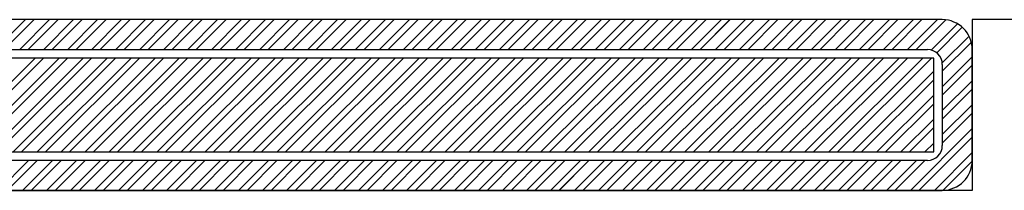
# Paper-space layout 'Feuille 1' of a CAD drawing. Extents: x 130 to 333, y 14 to 307.
# Drawn here: x 288 to 294, y 255 to 256 of the extents above; entities that cross this region are included whole.
import ezdxf

# ---------------------------------------------------------------- set-up
doc = ezdxf.new("R2010")
doc.units = 0
doc.linetypes.add('SLD-CONTINUE', pattern=[0])
doc.layers.get('0').update_dxf_attribs({"linetype": 'CONTINUOUS'})

# ---------------------------------------------------------------- blocks, each defined once
blk = doc.blocks.new('SW_HATCH_0')
at = {"color": 0, "linetype": 'SLD-CONTINUE'}
for p, q in [((-14.0228, -0.75), (-14.1978, -0.925)), ((-13.9732, -0.75), (-14.1482, -0.925)), ((-13.8825, -0.75), (-14.0575, -0.925)), ((-13.8329, -0.75), (-14.0079, -0.925)), ((-13.7422, -0.75), (-13.9172, -0.925)), ((-13.6926, -0.75), (-13.8676, -0.925)), ((-13.6019, -0.75), (-13.7769, -0.925)), ((-13.5523, -0.75), (-13.7273, -0.925)), ((-13.4616, -0.75), (-13.6366, -0.925)), ((-13.412, -0.75), (-13.587, -0.925)), ((-13.3212, -0.75), (-13.4962, -0.925)), ((-13.2716, -0.75), (-13.4466, -0.925)), ((-13.1809, -0.75), (-13.3559, -0.925)), ((-13.1313, -0.75), (-13.3063, -0.925)), ((-13.0406, -0.75), (-13.2156, -0.925)), ((-12.991, -0.75), (-13.166, -0.925)), ((-12.9003, -0.75), (-13.0753, -0.925)), ((-12.8507, -0.75), (-13.0257, -0.925)), ((-12.76, -0.75), (-12.935, -0.925)), ((-12.7104, -0.75), (-12.8854, -0.925)), ((-12.6197, -0.75), (-12.7947, -0.925)), ((-12.5701, -0.75), (-12.7451, -0.925)), ((-12.4793, -0.75), (-12.6543, -0.925)), ((-12.4297, -0.75), (-12.6047, -0.925)), ((-12.339, -0.75), (-12.514, -0.925)), ((-12.2894, -0.75), (-12.4644, -0.925)), ((-12.1987, -0.75), (-12.3737, -0.925)), ((-12.1491, -0.75), (-12.3241, -0.925)), ((-12.0584, -0.75), (-12.2334, -0.925)), ((-12.0088, -0.75), (-12.1838, -0.925)), ((-11.9181, -0.75), (-12.0931, -0.925)), ((-11.8685, -0.75), (-12.0435, -0.925)), ((-11.7778, -0.75), (-11.9528, -0.925)), ((-11.7282, -0.75), (-11.9032, -0.925)), ((-11.6374, -0.75), (-11.8124, -0.925)), ((-11.5878, -0.75), (-11.7628, -0.925)), ((-11.4971, -0.75), (-11.6721, -0.925)), ((-11.4475, -0.75), (-11.6225, -0.925)), ((-11.3568, -0.75), (-11.5318, -0.925)), ((-11.3072, -0.75), (-11.4822, -0.925)), ((-11.2165, -0.75), (-11.3915, -0.925)), ((-11.1669, -0.75), (-11.3419, -0.925)), ((-11.0762, -0.75), (-11.2512, -0.925)), ((-11.0266, -0.75), (-11.2016, -0.925)), ((-10.9359, -0.75), (-11.1109, -0.925)), ((-10.8863, -0.75), (-11.0613, -0.925)), ((-10.7956, -0.75), (-10.9706, -0.925)), ((-10.7459, -0.75), (-10.9209, -0.925)), ((-10.6552, -0.75), (-10.8302, -0.925)), ((-10.6056, -0.75), (-10.7806, -0.925)), ((-10.5149, -0.75), (-10.6899, -0.925)), ((-10.4653, -0.75), (-10.6403, -0.925)), ((-10.3746, -0.75), (-10.5496, -0.925)), ((-10.325, -0.75), (-10.5, -0.925)), ((-10.2343, -0.75), (-10.4093, -0.925)), ((-10.1847, -0.75), (-10.3597, -0.925)), ((-10.094, -0.75), (-10.269, -0.925)), ((-10.0444, -0.75), (-10.2194, -0.925)), ((-9.9537, -0.75), (-10.1287, -0.925)), ((-9.904, -0.75), (-10.079, -0.925)), ((-9.8133, -0.75), (-9.9883, -0.925)), ((-9.7637, -0.75), (-9.9387, -0.925)), ((-9.673, -0.75), (-9.848, -0.925)), ((-9.6234, -0.75), (-9.7984, -0.925)), ((-9.5327, -0.75), (-9.7077, -0.925)), ((-9.4831, -0.75), (-9.6581, -0.925)), ((-9.3924, -0.75), (-9.5674, -0.925)), ((-9.3428, -0.75), (-9.5178, -0.925)), ((-9.2521, -0.75), (-9.4271, -0.925)), ((-9.2025, -0.75), (-9.3775, -0.925)), ((-9.1118, -0.75), (-9.2868, -0.925)), ((-9.0621, -0.75), (-9.2371, -0.925)), ((-8.9714, -0.75), (-9.1464, -0.925)), ((-8.9218, -0.75), (-9.0968, -0.925)), ((-8.8311, -0.75), (-9.0061, -0.925)), ((-8.7815, -0.75), (-8.9565, -0.925)), ((-8.6908, -0.75), (-8.8658, -0.925)), ((-8.6424, -0.7512), (-8.8162, -0.925)), ((-8.5743, -0.7738), (-8.7282, -0.9278)), ((-8.5456, -0.7948), (-8.6952, -0.9443)), ((-8.5063, -0.8461), (-8.663, -1.0029)), ((-8.4928, -0.8823), (-8.6625, -1.0519)), ((-13.9672, -0.975), (-14.5172, -1.525)), ((-13.9176, -0.975), (-14.4676, -1.525)), ((-13.8269, -0.975), (-14.3769, -1.525)), ((-13.7773, -0.975), (-14.3273, -1.525)), ((-13.6866, -0.975), (-14.2366, -1.525)), ((-13.637, -0.975), (-14.187, -1.525)), ((-13.5462, -0.975), (-14.0962, -1.525)), ((-13.4966, -0.975), (-14.0466, -1.525)), ((-13.4059, -0.975), (-13.9559, -1.525)), ((-13.3563, -0.975), (-13.9063, -1.525)), ((-13.2656, -0.975), (-13.8156, -1.525)), ((-13.216, -0.975), (-13.766, -1.525)), ((-13.1253, -0.975), (-13.6753, -1.525)), ((-13.0757, -0.975), (-13.6257, -1.525)), ((-12.985, -0.975), (-13.535, -1.525)), ((-12.9354, -0.975), (-13.4854, -1.525)), ((-12.8447, -0.975), (-13.3947, -1.525)), ((-12.7951, -0.975), (-13.3451, -1.525)), ((-12.7043, -0.975), (-13.2543, -1.525)), ((-12.6547, -0.975), (-13.2047, -1.525)), ((-12.564, -0.975), (-13.114, -1.525)), ((-12.5144, -0.975), (-13.0644, -1.525)), ((-12.4237, -0.975), (-12.9737, -1.525)), ((-12.3741, -0.975), (-12.9241, -1.525)), ((-12.2834, -0.975), (-12.8334, -1.525)), ((-12.2338, -0.975), (-12.7838, -1.525)), ((-12.1431, -0.975), (-12.6931, -1.525)), ((-12.0935, -0.975), (-12.6435, -1.525)), ((-12.0028, -0.975), (-12.5528, -1.525)), ((-11.9532, -0.975), (-12.5032, -1.525)), ((-11.8624, -0.975), (-12.4124, -1.525)), ((-11.8128, -0.975), (-12.3628, -1.525)), ((-11.7221, -0.975), (-12.2721, -1.525)), ((-11.6725, -0.975), (-12.2225, -1.525)), ((-11.5818, -0.975), (-12.1318, -1.525)), ((-11.5322, -0.975), (-12.0822, -1.525)), ((-11.4415, -0.975), (-11.9915, -1.525)), ((-11.3919, -0.975), (-11.9419, -1.525)), ((-11.3012, -0.975), (-11.8512, -1.525)), ((-11.2516, -0.975), (-11.8016, -1.525)), ((-11.1609, -0.975), (-11.7109, -1.525)), ((-11.1113, -0.975), (-11.6613, -1.525)), ((-11.0206, -0.975), (-11.5706, -1.525)), ((-10.9709, -0.975), (-11.5209, -1.525)), ((-10.8802, -0.975), (-11.4302, -1.525)), ((-10.8306, -0.975), (-11.3806, -1.525)), ((-10.7399, -0.975), (-11.2899, -1.525)), ((-10.6903, -0.975), (-11.2403, -1.525)), ((-10.5996, -0.975), (-11.1496, -1.525)), ((-10.55, -0.975), (-11.1, -1.525)), ((-10.4593, -0.975), (-11.0093, -1.525)), ((-10.4097, -0.975), (-10.9597, -1.525)), ((-10.319, -0.975), (-10.869, -1.525)), ((-10.2694, -0.975), (-10.8194, -1.525)), ((-10.1787, -0.975), (-10.7287, -1.525)), ((-10.129, -0.975), (-10.679, -1.525)), ((-10.0383, -0.975), (-10.5883, -1.525)), ((-9.9887, -0.975), (-10.5387, -1.525)), ((-9.898, -0.975), (-10.448, -1.525)), ((-9.8484, -0.975), (-10.3984, -1.525)), ((-9.7577, -0.975), (-10.3077, -1.525)), ((-9.7081, -0.975), (-10.2581, -1.525)), ((-9.6174, -0.975), (-10.1674, -1.525)), ((-9.5678, -0.975), (-10.1178, -1.525)), ((-9.4771, -0.975), (-10.0271, -1.525)), ((-9.4275, -0.975), (-9.9775, -1.525)), ((-9.3368, -0.975), (-9.8868, -1.525)), ((-9.2871, -0.975), (-9.8371, -1.525)), ((-9.1964, -0.975), (-9.7464, -1.525)), ((-9.1468, -0.975), (-9.6968, -1.525)), ((-9.0561, -0.975), (-9.6061, -1.525)), ((-9.0065, -0.975), (-9.5565, -1.525)), ((-8.9158, -0.975), (-9.4658, -1.525)), ((-8.8662, -0.975), (-9.4162, -1.525)), ((-8.7755, -0.975), (-9.3255, -1.525)), ((-8.7259, -0.975), (-9.2759, -1.525)), ((-8.4875, -0.9677), (-8.6625, -1.1427)), ((-8.4875, -1.0173), (-8.6625, -1.1923)), ((-8.7125, -1.0523), (-9.1852, -1.525)), ((-8.7125, -1.1019), (-9.1356, -1.525)), ((-8.4875, -1.108), (-8.6625, -1.283)), ((-8.7125, -1.1927), (-9.0449, -1.525)), ((-8.4875, -1.1576), (-8.6625, -1.3326)), ((-8.7125, -1.2423), (-8.9952, -1.525)), ((-8.4875, -1.2483), (-8.6625, -1.4233)), ((-8.4875, -1.2979), (-8.6625, -1.4729)), ((-8.7125, -1.333), (-8.9045, -1.525)), ((-8.7125, -1.3826), (-8.8549, -1.525)), ((-8.4875, -1.3886), (-8.8489, -1.75)), ((-8.4875, -1.4382), (-8.7993, -1.75)), ((-8.7125, -1.4733), (-8.7642, -1.525)), ((-8.7125, -1.5229), (-8.7146, -1.525)), ((-8.4875, -1.5289), (-8.7086, -1.75)), ((-14.0059, -1.575), (-14.1809, -1.75)), ((-13.9563, -1.575), (-14.1313, -1.75)), ((-13.8656, -1.575), (-14.0406, -1.75)), ((-13.816, -1.575), (-13.991, -1.75)), ((-13.7253, -1.575), (-13.9003, -1.75)), ((-13.6757, -1.575), (-13.8507, -1.75)), ((-13.585, -1.575), (-13.76, -1.75)), ((-13.5354, -1.575), (-13.7104, -1.75)), ((-13.4447, -1.575), (-13.6197, -1.75)), ((-13.3951, -1.575), (-13.5701, -1.75)), ((-13.3043, -1.575), (-13.4793, -1.75)), ((-13.2547, -1.575), (-13.4297, -1.75)), ((-13.164, -1.575), (-13.339, -1.75)), ((-13.1144, -1.575), (-13.2894, -1.75)), ((-13.0237, -1.575), (-13.1987, -1.75)), ((-12.9741, -1.575), (-13.1491, -1.75)), ((-12.8834, -1.575), (-13.0584, -1.75)), ((-12.8338, -1.575), (-13.0088, -1.75)), ((-12.7431, -1.575), (-12.9181, -1.75)), ((-12.6935, -1.575), (-12.8685, -1.75)), ((-12.6028, -1.575), (-12.7778, -1.75)), ((-12.5532, -1.575), (-12.7282, -1.75)), ((-12.4624, -1.575), (-12.6374, -1.75)), ((-12.4128, -1.575), (-12.5878, -1.75)), ((-12.3221, -1.575), (-12.4971, -1.75)), ((-12.2725, -1.575), (-12.4475, -1.75)), ((-12.1818, -1.575), (-12.3568, -1.75)), ((-12.1322, -1.575), (-12.3072, -1.75)), ((-12.0415, -1.575), (-12.2165, -1.75)), ((-11.9919, -1.575), (-12.1669, -1.75)), ((-11.9012, -1.575), (-12.0762, -1.75)), ((-11.8516, -1.575), (-12.0266, -1.75)), ((-11.7609, -1.575), (-11.9359, -1.75)), ((-11.7113, -1.575), (-11.8863, -1.75)), ((-11.6206, -1.575), (-11.7956, -1.75)), ((-11.5709, -1.575), (-11.7459, -1.75)), ((-11.4802, -1.575), (-11.6552, -1.75)), ((-11.4306, -1.575), (-11.6056, -1.75)), ((-11.3399, -1.575), (-11.5149, -1.75)), ((-11.2903, -1.575), (-11.4653, -1.75)), ((-11.1996, -1.575), (-11.3746, -1.75)), ((-11.15, -1.575), (-11.325, -1.75)), ((-11.0593, -1.575), (-11.2343, -1.75)), ((-11.0097, -1.575), (-11.1847, -1.75)), ((-10.919, -1.575), (-11.094, -1.75)), ((-10.8694, -1.575), (-11.0444, -1.75)), ((-10.7787, -1.575), (-10.9537, -1.75)), ((-10.729, -1.575), (-10.904, -1.75)), ((-10.6383, -1.575), (-10.8133, -1.75)), ((-10.5887, -1.575), (-10.7637, -1.75)), ((-10.498, -1.575), (-10.673, -1.75)), ((-10.4484, -1.575), (-10.6234, -1.75)), ((-10.3577, -1.575), (-10.5327, -1.75)), ((-10.3081, -1.575), (-10.4831, -1.75)), ((-10.2174, -1.575), (-10.3924, -1.75)), ((-10.1678, -1.575), (-10.3428, -1.75)), ((-10.0771, -1.575), (-10.2521, -1.75)), ((-10.0275, -1.575), (-10.2025, -1.75)), ((-9.9368, -1.575), (-10.1118, -1.75)), ((-9.8871, -1.575), (-10.0621, -1.75)), ((-9.7964, -1.575), (-9.9714, -1.75)), ((-9.7468, -1.575), (-9.9218, -1.75)), ((-9.6561, -1.575), (-9.8311, -1.75)), ((-9.6065, -1.575), (-9.7815, -1.75)), ((-9.5158, -1.575), (-9.6908, -1.75)), ((-9.4662, -1.575), (-9.6412, -1.75)), ((-9.3755, -1.575), (-9.5505, -1.75)), ((-9.3259, -1.575), (-9.5009, -1.75)), ((-9.2352, -1.575), (-9.4102, -1.75)), ((-9.1856, -1.575), (-9.3606, -1.75)), ((-9.0949, -1.575), (-9.2699, -1.75)), ((-9.0452, -1.575), (-9.2202, -1.75)), ((-8.9545, -1.575), (-9.1295, -1.75)), ((-8.9049, -1.575), (-9.0799, -1.75)), ((-8.8142, -1.575), (-8.9892, -1.75)), ((-8.7646, -1.575), (-8.9396, -1.75)), ((-8.4875, -1.5786), (-8.6589, -1.75))]:
    blk.add_line(p, q, dxfattribs=at)

psp = doc.layouts.new('Feuille 1')

# ---------------------------------------------------------------- linework, layer by layer
at = {"color": 7, "linetype": 'SLD-CONTINUE'}
for p, q in [((293.2333, 255.8276), (283.5833, 255.8276)), ((287.873, 255.8276), (287.698, 255.6526)), ((287.873, 255.8276), (287.698, 255.6526)), ((287.873, 255.8276), (287.698, 255.6526)), ((287.9226, 255.8276), (287.7476, 255.6526)), ((287.9226, 255.8276), (287.7476, 255.6526)), ((287.9226, 255.8276), (287.7476, 255.6526)), ((288.0133, 255.8276), (287.8383, 255.6526)), ((288.0133, 255.8276), (287.8383, 255.6526)), ((288.0133, 255.8276), (287.8383, 255.6526)), ((288.0629, 255.8276), (287.8879, 255.6526)), ((288.0629, 255.8276), (287.8879, 255.6526)), ((288.0629, 255.8276), (287.8879, 255.6526)), ((288.1536, 255.8276), (287.9786, 255.6526)), ((288.1536, 255.8276), (287.9786, 255.6526)), ((288.1536, 255.8276), (287.9786, 255.6526)), ((288.2032, 255.8276), (288.0282, 255.6526)), ((288.2032, 255.8276), (288.0282, 255.6526)), ((288.2032, 255.8276), (288.0282, 255.6526)), ((288.2939, 255.8276), (288.1189, 255.6526)), ((288.2939, 255.8276), (288.1189, 255.6526)), ((288.2939, 255.8276), (288.1189, 255.6526)), ((288.3435, 255.8276), (288.1685, 255.6526)), ((288.3435, 255.8276), (288.1685, 255.6526)), ((288.3435, 255.8276), (288.1685, 255.6526)), ((288.4342, 255.8276), (288.2592, 255.6526)), ((288.4342, 255.8276), (288.2592, 255.6526)), ((288.4342, 255.8276), (288.2592, 255.6526)), ((288.4838, 255.8276), (288.3088, 255.6526)), ((288.4838, 255.8276), (288.3088, 255.6526)), ((288.4838, 255.8276), (288.3088, 255.6526)), ((288.5745, 255.8276), (288.3995, 255.6526)), ((288.5745, 255.8276), (288.3995, 255.6526)), ((288.5745, 255.8276), (288.3995, 255.6526)), ((288.6242, 255.8276), (288.4492, 255.6526)), ((288.6242, 255.8276), (288.4492, 255.6526)), ((288.6242, 255.8276), (288.4492, 255.6526)), ((288.7149, 255.8276), (288.5399, 255.6526)), ((288.7149, 255.8276), (288.5399, 255.6526)), ((288.7149, 255.8276), (288.5399, 255.6526)), ((288.7645, 255.8276), (288.5895, 255.6526)), ((288.7645, 255.8276), (288.5895, 255.6526)), ((288.7645, 255.8276), (288.5895, 255.6526)), ((288.8552, 255.8276), (288.6802, 255.6526)), ((288.8552, 255.8276), (288.6802, 255.6526)), ((288.8552, 255.8276), (288.6802, 255.6526)), ((288.9048, 255.8276), (288.7298, 255.6526)), ((288.9048, 255.8276), (288.7298, 255.6526)), ((288.9048, 255.8276), (288.7298, 255.6526)), ((288.9955, 255.8276), (288.8205, 255.6526)), ((288.9955, 255.8276), (288.8205, 255.6526)), ((288.9955, 255.8276), (288.8205, 255.6526)), ((289.0451, 255.8276), (288.8701, 255.6526)), ((289.0451, 255.8276), (288.8701, 255.6526)), ((289.0451, 255.8276), (288.8701, 255.6526)), ((289.1358, 255.8276), (288.9608, 255.6526)), ((289.1358, 255.8276), (288.9608, 255.6526)), ((289.1358, 255.8276), (288.9608, 255.6526)), ((289.1854, 255.8276), (289.0104, 255.6526)), ((289.1854, 255.8276), (289.0104, 255.6526)), ((289.1854, 255.8276), (289.0104, 255.6526)), ((289.2761, 255.8276), (289.1011, 255.6526)), ((289.2761, 255.8276), (289.1011, 255.6526)), ((289.2761, 255.8276), (289.1011, 255.6526)), ((289.3257, 255.8276), (289.1507, 255.6526)), ((289.3257, 255.8276), (289.1507, 255.6526)), ((289.3257, 255.8276), (289.1507, 255.6526)), ((289.4164, 255.8276), (289.2414, 255.6526)), ((289.4164, 255.8276), (289.2414, 255.6526)), ((289.4164, 255.8276), (289.2414, 255.6526)), ((289.4661, 255.8276), (289.2911, 255.6526)), ((289.4661, 255.8276), (289.2911, 255.6526)), ((289.4661, 255.8276), (289.2911, 255.6526)), ((289.5568, 255.8276), (289.3818, 255.6526)), ((289.5568, 255.8276), (289.3818, 255.6526)), ((289.5568, 255.8276), (289.3818, 255.6526)), ((289.6064, 255.8276), (289.4314, 255.6526)), ((289.6064, 255.8276), (289.4314, 255.6526)), ((289.6064, 255.8276), (289.4314, 255.6526)), ((289.6971, 255.8276), (289.5221, 255.6526)), ((289.6971, 255.8276), (289.5221, 255.6526)), ((289.6971, 255.8276), (289.5221, 255.6526)), ((289.7467, 255.8276), (289.5717, 255.6526)), ((289.7467, 255.8276), (289.5717, 255.6526)), ((289.7467, 255.8276), (289.5717, 255.6526)), ((289.8374, 255.8276), (289.6624, 255.6526)), ((289.8374, 255.8276), (289.6624, 255.6526)), ((289.8374, 255.8276), (289.6624, 255.6526)), ((289.887, 255.8276), (289.712, 255.6526)), ((289.887, 255.8276), (289.712, 255.6526)), ((289.887, 255.8276), (289.712, 255.6526)), ((289.9777, 255.8276), (289.8027, 255.6526)), ((289.9777, 255.8276), (289.8027, 255.6526)), ((289.9777, 255.8276), (289.8027, 255.6526)), ((290.0273, 255.8276), (289.8523, 255.6526)), ((290.0273, 255.8276), (289.8523, 255.6526)), ((290.0273, 255.8276), (289.8523, 255.6526)), ((290.118, 255.8276), (289.943, 255.6526)), ((290.118, 255.8276), (289.943, 255.6526)), ((290.118, 255.8276), (289.943, 255.6526)), ((290.1676, 255.8276), (289.9926, 255.6526)), ((290.1676, 255.8276), (289.9926, 255.6526)), ((290.1676, 255.8276), (289.9926, 255.6526)), ((290.2583, 255.8276), (290.0833, 255.6526)), ((290.2583, 255.8276), (290.0833, 255.6526)), ((290.2583, 255.8276), (290.0833, 255.6526)), ((290.308, 255.8276), (290.133, 255.6526)), ((290.308, 255.8276), (290.133, 255.6526)), ((290.308, 255.8276), (290.133, 255.6526)), ((290.3987, 255.8276), (290.2237, 255.6526)), ((290.3987, 255.8276), (290.2237, 255.6526)), ((290.3987, 255.8276), (290.2237, 255.6526)), ((290.4483, 255.8276), (290.2733, 255.6526)), ((290.4483, 255.8276), (290.2733, 255.6526)), ((290.4483, 255.8276), (290.2733, 255.6526)), ((290.539, 255.8276), (290.364, 255.6526)), ((290.539, 255.8276), (290.364, 255.6526)), ((290.539, 255.8276), (290.364, 255.6526)), ((290.5886, 255.8276), (290.4136, 255.6526)), ((290.5886, 255.8276), (290.4136, 255.6526)), ((290.5886, 255.8276), (290.4136, 255.6526)), ((290.6793, 255.8276), (290.5043, 255.6526)), ((290.6793, 255.8276), (290.5043, 255.6526)), ((290.6793, 255.8276), (290.5043, 255.6526)), ((290.7289, 255.8276), (290.5539, 255.6526)), ((290.7289, 255.8276), (290.5539, 255.6526)), ((290.7289, 255.8276), (290.5539, 255.6526)), ((290.8196, 255.8276), (290.6446, 255.6526)), ((290.8196, 255.8276), (290.6446, 255.6526)), ((290.8196, 255.8276), (290.6446, 255.6526)), ((290.8692, 255.8276), (290.6942, 255.6526)), ((290.8692, 255.8276), (290.6942, 255.6526)), ((290.8692, 255.8276), (290.6942, 255.6526)), ((290.9599, 255.8276), (290.7849, 255.6526)), ((290.9599, 255.8276), (290.7849, 255.6526)), ((290.9599, 255.8276), (290.7849, 255.6526)), ((291.0095, 255.8276), (290.8345, 255.6526)), ((291.0095, 255.8276), (290.8345, 255.6526)), ((291.0095, 255.8276), (290.8345, 255.6526)), ((291.1002, 255.8276), (290.9252, 255.6526)), ((291.1002, 255.8276), (290.9252, 255.6526)), ((291.1002, 255.8276), (290.9252, 255.6526)), ((291.1499, 255.8276), (290.9749, 255.6526)), ((291.1499, 255.8276), (290.9749, 255.6526)), ((291.1499, 255.8276), (290.9749, 255.6526)), ((291.2406, 255.8276), (291.0656, 255.6526)), ((291.2406, 255.8276), (291.0656, 255.6526)), ((291.2406, 255.8276), (291.0656, 255.6526)), ((291.2902, 255.8276), (291.1152, 255.6526)), ((291.2902, 255.8276), (291.1152, 255.6526)), ((291.2902, 255.8276), (291.1152, 255.6526)), ((291.3809, 255.8276), (291.2059, 255.6526)), ((291.3809, 255.8276), (291.2059, 255.6526)), ((291.3809, 255.8276), (291.2059, 255.6526)), ((291.4305, 255.8276), (291.2555, 255.6526)), ((291.4305, 255.8276), (291.2555, 255.6526)), ((291.4305, 255.8276), (291.2555, 255.6526)), ((291.5212, 255.8276), (291.3462, 255.6526)), ((291.5212, 255.8276), (291.3462, 255.6526)), ((291.5212, 255.8276), (291.3462, 255.6526)), ((291.5708, 255.8276), (291.3958, 255.6526)), ((291.5708, 255.8276), (291.3958, 255.6526)), ((291.5708, 255.8276), (291.3958, 255.6526)), ((291.6615, 255.8276), (291.4865, 255.6526)), ((291.6615, 255.8276), (291.4865, 255.6526)), ((291.6615, 255.8276), (291.4865, 255.6526)), ((291.7111, 255.8276), (291.5361, 255.6526)), ((291.7111, 255.8276), (291.5361, 255.6526)), ((291.7111, 255.8276), (291.5361, 255.6526)), ((291.8018, 255.8276), (291.6268, 255.6526)), ((291.8018, 255.8276), (291.6268, 255.6526)), ((291.8018, 255.8276), (291.6268, 255.6526)), ((291.8514, 255.8276), (291.6764, 255.6526)), ((291.8514, 255.8276), (291.6764, 255.6526)), ((291.8514, 255.8276), (291.6764, 255.6526)), ((291.9421, 255.8276), (291.7671, 255.6526)), ((291.9421, 255.8276), (291.7671, 255.6526)), ((291.9421, 255.8276), (291.7671, 255.6526)), ((291.9917, 255.8276), (291.8167, 255.6526)), ((291.9917, 255.8276), (291.8167, 255.6526)), ((291.9917, 255.8276), (291.8167, 255.6526)), ((292.0825, 255.8276), (291.9075, 255.6526)), ((292.0825, 255.8276), (291.9075, 255.6526)), ((292.0825, 255.8276), (291.9075, 255.6526)), ((292.1321, 255.8276), (291.9571, 255.6526)), ((292.1321, 255.8276), (291.9571, 255.6526)), ((292.1321, 255.8276), (291.9571, 255.6526)), ((292.2228, 255.8276), (292.0478, 255.6526)), ((292.2228, 255.8276), (292.0478, 255.6526)), ((292.2228, 255.8276), (292.0478, 255.6526)), ((292.2724, 255.8276), (292.0974, 255.6526)), ((292.2724, 255.8276), (292.0974, 255.6526)), ((292.2724, 255.8276), (292.0974, 255.6526)), ((292.3631, 255.8276), (292.1881, 255.6526)), ((292.3631, 255.8276), (292.1881, 255.6526)), ((292.3631, 255.8276), (292.1881, 255.6526)), ((292.4127, 255.8276), (292.2377, 255.6526)), ((292.4127, 255.8276), (292.2377, 255.6526)), ((292.4127, 255.8276), (292.2377, 255.6526)), ((292.5034, 255.8276), (292.3284, 255.6526)), ((292.5034, 255.8276), (292.3284, 255.6526)), ((292.5034, 255.8276), (292.3284, 255.6526)), ((292.553, 255.8276), (292.378, 255.6526)), ((292.553, 255.8276), (292.378, 255.6526)), ((292.553, 255.8276), (292.378, 255.6526)), ((292.6437, 255.8276), (292.4687, 255.6526)), ((292.6437, 255.8276), (292.4687, 255.6526)), ((292.6437, 255.8276), (292.4687, 255.6526)), ((292.6933, 255.8276), (292.5183, 255.6526)), ((292.6933, 255.8276), (292.5183, 255.6526)), ((292.6933, 255.8276), (292.5183, 255.6526)), ((292.784, 255.8276), (292.609, 255.6526)), ((292.784, 255.8276), (292.609, 255.6526)), ((292.784, 255.8276), (292.609, 255.6526)), ((292.8336, 255.8276), (292.6586, 255.6526)), ((292.8336, 255.8276), (292.6586, 255.6526)), ((292.8336, 255.8276), (292.6586, 255.6526)), ((292.9244, 255.8276), (292.7494, 255.6526)), ((292.9244, 255.8276), (292.7494, 255.6526)), ((292.9244, 255.8276), (292.7494, 255.6526)), ((292.974, 255.8276), (292.799, 255.6526)), ((292.974, 255.8276), (292.799, 255.6526)), ((292.974, 255.8276), (292.799, 255.6526)), ((293.0647, 255.8276), (292.8897, 255.6526)), ((293.0647, 255.8276), (292.8897, 255.6526)), ((293.0647, 255.8276), (292.8897, 255.6526)), ((293.1143, 255.8276), (292.9393, 255.6526)), ((293.1143, 255.8276), (292.9393, 255.6526)), ((293.1143, 255.8276), (292.9393, 255.6526)), ((293.205, 255.8276), (293.03, 255.6526)), ((293.205, 255.8276), (293.03, 255.6526)), ((293.205, 255.8276), (293.03, 255.6526)), ((293.2534, 255.8264), (293.0796, 255.6526)), ((293.2534, 255.8264), (293.0796, 255.6526)), ((293.2534, 255.8264), (293.0796, 255.6526)), ((293.7833, 255.8276), (293.4083, 255.8276)), ((293.4083, 255.8276), (293.4083, 254.8276)), ((293.3215, 255.8038), (293.1676, 255.6498)), ((293.3215, 255.8038), (293.1676, 255.6498)), ((293.3215, 255.8038), (293.1676, 255.6498)), ((293.3502, 255.7828), (293.2006, 255.6333)), ((293.3502, 255.7828), (293.2006, 255.6333)), ((293.3502, 255.7828), (293.2006, 255.6333)), ((293.3895, 255.7315), (293.2328, 255.5747)), ((293.3895, 255.7315), (293.2328, 255.5747)), ((293.3895, 255.7315), (293.2328, 255.5747)), ((283.6708, 255.6526), (293.1458, 255.6526)), ((293.403, 255.6953), (293.2333, 255.5257)), ((293.403, 255.6953), (293.2333, 255.5257)), ((293.403, 255.6953), (293.2333, 255.5257)), ((293.4083, 255.0026), (293.4083, 255.6526)), ((293.1833, 255.6026), (283.6333, 255.6026)), ((287.9286, 255.6026), (287.3786, 255.0526)), ((287.9286, 255.6026), (287.3786, 255.0526)), ((287.9286, 255.6026), (287.3786, 255.0526)), ((287.9782, 255.6026), (287.4282, 255.0526)), ((287.9782, 255.6026), (287.4282, 255.0526)), ((287.9782, 255.6026), (287.4282, 255.0526)), ((288.0689, 255.6026), (287.5189, 255.0526)), ((288.0689, 255.6026), (287.5189, 255.0526)), ((288.0689, 255.6026), (287.5189, 255.0526)), ((288.1185, 255.6026), (287.5685, 255.0526)), ((288.1185, 255.6026), (287.5685, 255.0526)), ((288.1185, 255.6026), (287.5685, 255.0526)), ((288.2092, 255.6026), (287.6592, 255.0526)), ((288.2092, 255.6026), (287.6592, 255.0526)), ((288.2092, 255.6026), (287.6592, 255.0526)), ((288.2588, 255.6026), (287.7088, 255.0526)), ((288.2588, 255.6026), (287.7088, 255.0526)), ((288.2588, 255.6026), (287.7088, 255.0526)), ((288.3495, 255.6026), (287.7995, 255.0526)), ((288.3495, 255.6026), (287.7995, 255.0526)), ((288.3495, 255.6026), (287.7995, 255.0526)), ((288.3992, 255.6026), (287.8492, 255.0526)), ((288.3992, 255.6026), (287.8492, 255.0526)), ((288.3992, 255.6026), (287.8492, 255.0526)), ((288.4899, 255.6026), (287.9399, 255.0526)), ((288.4899, 255.6026), (287.9399, 255.0526)), ((288.4899, 255.6026), (287.9399, 255.0526)), ((288.5395, 255.6026), (287.9895, 255.0526)), ((288.5395, 255.6026), (287.9895, 255.0526)), ((288.5395, 255.6026), (287.9895, 255.0526)), ((288.6302, 255.6026), (288.0802, 255.0526)), ((288.6302, 255.6026), (288.0802, 255.0526)), ((288.6302, 255.6026), (288.0802, 255.0526)), ((288.6798, 255.6026), (288.1298, 255.0526)), ((288.6798, 255.6026), (288.1298, 255.0526)), ((288.6798, 255.6026), (288.1298, 255.0526)), ((288.7705, 255.6026), (288.2205, 255.0526)), ((288.7705, 255.6026), (288.2205, 255.0526)), ((288.7705, 255.6026), (288.2205, 255.0526)), ((288.8201, 255.6026), (288.2701, 255.0526)), ((288.8201, 255.6026), (288.2701, 255.0526)), ((288.8201, 255.6026), (288.2701, 255.0526)), ((288.9108, 255.6026), (288.3608, 255.0526)), ((288.9108, 255.6026), (288.3608, 255.0526)), ((288.9108, 255.6026), (288.3608, 255.0526)), ((288.9604, 255.6026), (288.4104, 255.0526)), ((288.9604, 255.6026), (288.4104, 255.0526)), ((288.9604, 255.6026), (288.4104, 255.0526)), ((289.0511, 255.6026), (288.5011, 255.0526)), ((289.0511, 255.6026), (288.5011, 255.0526)), ((289.0511, 255.6026), (288.5011, 255.0526)), ((289.1007, 255.6026), (288.5507, 255.0526)), ((289.1007, 255.6026), (288.5507, 255.0526)), ((289.1007, 255.6026), (288.5507, 255.0526)), ((289.1914, 255.6026), (288.6414, 255.0526)), ((289.1914, 255.6026), (288.6414, 255.0526)), ((289.1914, 255.6026), (288.6414, 255.0526)), ((289.2411, 255.6026), (288.6911, 255.0526)), ((289.2411, 255.6026), (288.6911, 255.0526)), ((289.2411, 255.6026), (288.6911, 255.0526)), ((289.3318, 255.6026), (288.7818, 255.0526)), ((289.3318, 255.6026), (288.7818, 255.0526)), ((289.3318, 255.6026), (288.7818, 255.0526)), ((289.3814, 255.6026), (288.8314, 255.0526)), ((289.3814, 255.6026), (288.8314, 255.0526)), ((289.3814, 255.6026), (288.8314, 255.0526)), ((289.4721, 255.6026), (288.9221, 255.0526)), ((289.4721, 255.6026), (288.9221, 255.0526)), ((289.4721, 255.6026), (288.9221, 255.0526)), ((289.5217, 255.6026), (288.9717, 255.0526)), ((289.5217, 255.6026), (288.9717, 255.0526)), ((289.5217, 255.6026), (288.9717, 255.0526)), ((289.6124, 255.6026), (289.0624, 255.0526)), ((289.6124, 255.6026), (289.0624, 255.0526)), ((289.6124, 255.6026), (289.0624, 255.0526)), ((289.662, 255.6026), (289.112, 255.0526)), ((289.662, 255.6026), (289.112, 255.0526)), ((289.662, 255.6026), (289.112, 255.0526)), ((289.7527, 255.6026), (289.2027, 255.0526)), ((289.7527, 255.6026), (289.2027, 255.0526)), ((289.7527, 255.6026), (289.2027, 255.0526)), ((289.8023, 255.6026), (289.2523, 255.0526)), ((289.8023, 255.6026), (289.2523, 255.0526)), ((289.8023, 255.6026), (289.2523, 255.0526)), ((289.893, 255.6026), (289.343, 255.0526)), ((289.893, 255.6026), (289.343, 255.0526)), ((289.893, 255.6026), (289.343, 255.0526)), ((289.9426, 255.6026), (289.3926, 255.0526)), ((289.9426, 255.6026), (289.3926, 255.0526)), ((289.9426, 255.6026), (289.3926, 255.0526)), ((290.0333, 255.6026), (289.4833, 255.0526)), ((290.0333, 255.6026), (289.4833, 255.0526)), ((290.0333, 255.6026), (289.4833, 255.0526)), ((290.083, 255.6026), (289.533, 255.0526)), ((290.083, 255.6026), (289.533, 255.0526)), ((290.083, 255.6026), (289.533, 255.0526)), ((290.1737, 255.6026), (289.6237, 255.0526)), ((290.1737, 255.6026), (289.6237, 255.0526)), ((290.1737, 255.6026), (289.6237, 255.0526)), ((290.2233, 255.6026), (289.6733, 255.0526)), ((290.2233, 255.6026), (289.6733, 255.0526)), ((290.2233, 255.6026), (289.6733, 255.0526)), ((290.314, 255.6026), (289.764, 255.0526)), ((290.314, 255.6026), (289.764, 255.0526)), ((290.314, 255.6026), (289.764, 255.0526)), ((290.3636, 255.6026), (289.8136, 255.0526)), ((290.3636, 255.6026), (289.8136, 255.0526)), ((290.3636, 255.6026), (289.8136, 255.0526)), ((290.4543, 255.6026), (289.9043, 255.0526)), ((290.4543, 255.6026), (289.9043, 255.0526)), ((290.4543, 255.6026), (289.9043, 255.0526)), ((290.5039, 255.6026), (289.9539, 255.0526)), ((290.5039, 255.6026), (289.9539, 255.0526)), ((290.5039, 255.6026), (289.9539, 255.0526)), ((290.5946, 255.6026), (290.0446, 255.0526)), ((290.5946, 255.6026), (290.0446, 255.0526)), ((290.5946, 255.6026), (290.0446, 255.0526)), ((290.6442, 255.6026), (290.0942, 255.0526)), ((290.6442, 255.6026), (290.0942, 255.0526)), ((290.6442, 255.6026), (290.0942, 255.0526)), ((290.7349, 255.6026), (290.1849, 255.0526)), ((290.7349, 255.6026), (290.1849, 255.0526)), ((290.7349, 255.6026), (290.1849, 255.0526)), ((290.7845, 255.6026), (290.2345, 255.0526)), ((290.7845, 255.6026), (290.2345, 255.0526)), ((290.7845, 255.6026), (290.2345, 255.0526)), ((290.8752, 255.6026), (290.3252, 255.0526)), ((290.8752, 255.6026), (290.3252, 255.0526)), ((290.8752, 255.6026), (290.3252, 255.0526)), ((290.9249, 255.6026), (290.3749, 255.0526)), ((290.9249, 255.6026), (290.3749, 255.0526)), ((290.9249, 255.6026), (290.3749, 255.0526)), ((291.0156, 255.6026), (290.4656, 255.0526)), ((291.0156, 255.6026), (290.4656, 255.0526)), ((291.0156, 255.6026), (290.4656, 255.0526)), ((291.0652, 255.6026), (290.5152, 255.0526)), ((291.0652, 255.6026), (290.5152, 255.0526)), ((291.0652, 255.6026), (290.5152, 255.0526)), ((291.1559, 255.6026), (290.6059, 255.0526)), ((291.1559, 255.6026), (290.6059, 255.0526)), ((291.1559, 255.6026), (290.6059, 255.0526)), ((291.2055, 255.6026), (290.6555, 255.0526)), ((291.2055, 255.6026), (290.6555, 255.0526)), ((291.2055, 255.6026), (290.6555, 255.0526)), ((291.2962, 255.6026), (290.7462, 255.0526)), ((291.2962, 255.6026), (290.7462, 255.0526)), ((291.2962, 255.6026), (290.7462, 255.0526)), ((291.3458, 255.6026), (290.7958, 255.0526)), ((291.3458, 255.6026), (290.7958, 255.0526)), ((291.3458, 255.6026), (290.7958, 255.0526)), ((291.4365, 255.6026), (290.8865, 255.0526)), ((291.4365, 255.6026), (290.8865, 255.0526)), ((291.4365, 255.6026), (290.8865, 255.0526)), ((291.4861, 255.6026), (290.9361, 255.0526)), ((291.4861, 255.6026), (290.9361, 255.0526)), ((291.4861, 255.6026), (290.9361, 255.0526)), ((291.5768, 255.6026), (291.0268, 255.0526)), ((291.5768, 255.6026), (291.0268, 255.0526)), ((291.5768, 255.6026), (291.0268, 255.0526)), ((291.6264, 255.6026), (291.0764, 255.0526)), ((291.6264, 255.6026), (291.0764, 255.0526)), ((291.6264, 255.6026), (291.0764, 255.0526)), ((291.7171, 255.6026), (291.1671, 255.0526)), ((291.7171, 255.6026), (291.1671, 255.0526)), ((291.7171, 255.6026), (291.1671, 255.0526)), ((291.7667, 255.6026), (291.2167, 255.0526)), ((291.7667, 255.6026), (291.2167, 255.0526)), ((291.7667, 255.6026), (291.2167, 255.0526)), ((291.8575, 255.6026), (291.3075, 255.0526)), ((291.8575, 255.6026), (291.3075, 255.0526)), ((291.8575, 255.6026), (291.3075, 255.0526)), ((291.9071, 255.6026), (291.3571, 255.0526)), ((291.9071, 255.6026), (291.3571, 255.0526)), ((291.9071, 255.6026), (291.3571, 255.0526)), ((291.9978, 255.6026), (291.4478, 255.0526)), ((291.9978, 255.6026), (291.4478, 255.0526)), ((291.9978, 255.6026), (291.4478, 255.0526)), ((292.0474, 255.6026), (291.4974, 255.0526)), ((292.0474, 255.6026), (291.4974, 255.0526)), ((292.0474, 255.6026), (291.4974, 255.0526)), ((292.1381, 255.6026), (291.5881, 255.0526)), ((292.1381, 255.6026), (291.5881, 255.0526)), ((292.1381, 255.6026), (291.5881, 255.0526)), ((292.1877, 255.6026), (291.6377, 255.0526)), ((292.1877, 255.6026), (291.6377, 255.0526)), ((292.1877, 255.6026), (291.6377, 255.0526)), ((292.2784, 255.6026), (291.7284, 255.0526)), ((292.2784, 255.6026), (291.7284, 255.0526)), ((292.2784, 255.6026), (291.7284, 255.0526)), ((292.328, 255.6026), (291.778, 255.0526)), ((292.328, 255.6026), (291.778, 255.0526)), ((292.328, 255.6026), (291.778, 255.0526)), ((292.4187, 255.6026), (291.8687, 255.0526)), ((292.4187, 255.6026), (291.8687, 255.0526)), ((292.4187, 255.6026), (291.8687, 255.0526)), ((292.4683, 255.6026), (291.9183, 255.0526)), ((292.4683, 255.6026), (291.9183, 255.0526)), ((292.4683, 255.6026), (291.9183, 255.0526)), ((292.559, 255.6026), (292.009, 255.0526)), ((292.559, 255.6026), (292.009, 255.0526)), ((292.559, 255.6026), (292.009, 255.0526)), ((292.6086, 255.6026), (292.0586, 255.0526)), ((292.6086, 255.6026), (292.0586, 255.0526)), ((292.6086, 255.6026), (292.0586, 255.0526)), ((292.6994, 255.6026), (292.1494, 255.0526)), ((292.6994, 255.6026), (292.1494, 255.0526)), ((292.6994, 255.6026), (292.1494, 255.0526)), ((292.749, 255.6026), (292.199, 255.0526)), ((292.749, 255.6026), (292.199, 255.0526)), ((292.749, 255.6026), (292.199, 255.0526)), ((292.8397, 255.6026), (292.2897, 255.0526)), ((292.8397, 255.6026), (292.2897, 255.0526)), ((292.8397, 255.6026), (292.2897, 255.0526)), ((292.8893, 255.6026), (292.3393, 255.0526)), ((292.8893, 255.6026), (292.3393, 255.0526)), ((292.8893, 255.6026), (292.3393, 255.0526)), ((292.98, 255.6026), (292.43, 255.0526)), ((292.98, 255.6026), (292.43, 255.0526)), ((292.98, 255.6026), (292.43, 255.0526)), ((293.0296, 255.6026), (292.4796, 255.0526)), ((293.0296, 255.6026), (292.4796, 255.0526)), ((293.0296, 255.6026), (292.4796, 255.0526)), ((293.1203, 255.6026), (292.5703, 255.0526)), ((293.1203, 255.6026), (292.5703, 255.0526)), ((293.1203, 255.6026), (292.5703, 255.0526)), ((293.1699, 255.6026), (292.6199, 255.0526)), ((293.1699, 255.6026), (292.6199, 255.0526)), ((293.1699, 255.6026), (292.6199, 255.0526)), ((293.1833, 255.0526), (293.1833, 255.6026)), ((293.4083, 255.6099), (293.2333, 255.4349)), ((293.4083, 255.6099), (293.2333, 255.4349)), ((293.4083, 255.6099), (293.2333, 255.4349)), ((293.2333, 255.5651), (293.2333, 255.0901)), ((293.4083, 255.5603), (293.2333, 255.3853)), ((293.4083, 255.5603), (293.2333, 255.3853)), ((293.4083, 255.5603), (293.2333, 255.3853)), ((293.1833, 255.5253), (292.7106, 255.0526)), ((293.1833, 255.5253), (292.7106, 255.0526)), ((293.1833, 255.5253), (292.7106, 255.0526)), ((293.1833, 255.4757), (292.7602, 255.0526)), ((293.1833, 255.4757), (292.7602, 255.0526)), ((293.1833, 255.4757), (292.7602, 255.0526)), ((293.4083, 255.4696), (293.2333, 255.2946)), ((293.4083, 255.4696), (293.2333, 255.2946)), ((293.4083, 255.4696), (293.2333, 255.2946)), ((293.4083, 255.42), (293.2333, 255.245)), ((293.4083, 255.42), (293.2333, 255.245)), ((293.4083, 255.42), (293.2333, 255.245)), ((293.1833, 255.3849), (292.8509, 255.0526)), ((293.1833, 255.3849), (292.8509, 255.0526)), ((293.1833, 255.3849), (292.8509, 255.0526)), ((293.1833, 255.3353), (292.9005, 255.0526)), ((293.1833, 255.3353), (292.9005, 255.0526)), ((293.1833, 255.3353), (292.9005, 255.0526)), ((293.4083, 255.3293), (293.2333, 255.1543)), ((293.4083, 255.3293), (293.2333, 255.1543)), ((293.4083, 255.3293), (293.2333, 255.1543)), ((293.1833, 255.2446), (292.9913, 255.0526)), ((293.1833, 255.2446), (292.9913, 255.0526)), ((293.1833, 255.2446), (292.9913, 255.0526)), ((293.4083, 255.2797), (293.2333, 255.1047)), ((293.4083, 255.2797), (293.2333, 255.1047)), ((293.4083, 255.2797), (293.2333, 255.1047)), ((293.1833, 255.195), (293.0409, 255.0526)), ((293.1833, 255.195), (293.0409, 255.0526)), ((293.1833, 255.195), (293.0409, 255.0526)), ((293.4083, 255.189), (293.0469, 254.8276)), ((293.4083, 255.189), (293.0469, 254.8276)), ((293.4083, 255.189), (293.0469, 254.8276)), ((293.4083, 255.1394), (293.0965, 254.8276)), ((293.4083, 255.1394), (293.0965, 254.8276)), ((293.4083, 255.1394), (293.0965, 254.8276)), ((293.1833, 255.1043), (293.1316, 255.0526)), ((293.1833, 255.1043), (293.1316, 255.0526)), ((293.1833, 255.1043), (293.1316, 255.0526)), ((283.6333, 255.0526), (293.1833, 255.0526)), ((293.1833, 255.0547), (293.1812, 255.0526)), ((293.1833, 255.0547), (293.1812, 255.0526)), ((293.1833, 255.0547), (293.1812, 255.0526)), ((293.4083, 255.0487), (293.1872, 254.8276)), ((293.4083, 255.0487), (293.1872, 254.8276)), ((293.4083, 255.0487), (293.1872, 254.8276)), ((293.1458, 255.0026), (283.6708, 255.0026)), ((287.8899, 255.0026), (287.7149, 254.8276)), ((287.8899, 255.0026), (287.7149, 254.8276)), ((287.8899, 255.0026), (287.7149, 254.8276)), ((287.9395, 255.0026), (287.7645, 254.8276)), ((287.9395, 255.0026), (287.7645, 254.8276)), ((287.9395, 255.0026), (287.7645, 254.8276)), ((288.0302, 255.0026), (287.8552, 254.8276)), ((288.0302, 255.0026), (287.8552, 254.8276)), ((288.0302, 255.0026), (287.8552, 254.8276)), ((288.0798, 255.0026), (287.9048, 254.8276)), ((288.0798, 255.0026), (287.9048, 254.8276)), ((288.0798, 255.0026), (287.9048, 254.8276)), ((288.1705, 255.0026), (287.9955, 254.8276)), ((288.1705, 255.0026), (287.9955, 254.8276)), ((288.1705, 255.0026), (287.9955, 254.8276)), ((288.2201, 255.0026), (288.0451, 254.8276)), ((288.2201, 255.0026), (288.0451, 254.8276)), ((288.2201, 255.0026), (288.0451, 254.8276)), ((288.3108, 255.0026), (288.1358, 254.8276)), ((288.3108, 255.0026), (288.1358, 254.8276)), ((288.3108, 255.0026), (288.1358, 254.8276)), ((288.3604, 255.0026), (288.1854, 254.8276)), ((288.3604, 255.0026), (288.1854, 254.8276)), ((288.3604, 255.0026), (288.1854, 254.8276)), ((288.4511, 255.0026), (288.2761, 254.8276)), ((288.4511, 255.0026), (288.2761, 254.8276)), ((288.4511, 255.0026), (288.2761, 254.8276)), ((288.5007, 255.0026), (288.3257, 254.8276)), ((288.5007, 255.0026), (288.3257, 254.8276)), ((288.5007, 255.0026), (288.3257, 254.8276)), ((288.5914, 255.0026), (288.4164, 254.8276)), ((288.5914, 255.0026), (288.4164, 254.8276)), ((288.5914, 255.0026), (288.4164, 254.8276)), ((288.6411, 255.0026), (288.4661, 254.8276)), ((288.6411, 255.0026), (288.4661, 254.8276)), ((288.6411, 255.0026), (288.4661, 254.8276)), ((288.7318, 255.0026), (288.5568, 254.8276)), ((288.7318, 255.0026), (288.5568, 254.8276)), ((288.7318, 255.0026), (288.5568, 254.8276)), ((288.7814, 255.0026), (288.6064, 254.8276)), ((288.7814, 255.0026), (288.6064, 254.8276)), ((288.7814, 255.0026), (288.6064, 254.8276)), ((288.8721, 255.0026), (288.6971, 254.8276)), ((288.8721, 255.0026), (288.6971, 254.8276)), ((288.8721, 255.0026), (288.6971, 254.8276)), ((288.9217, 255.0026), (288.7467, 254.8276)), ((288.9217, 255.0026), (288.7467, 254.8276)), ((288.9217, 255.0026), (288.7467, 254.8276)), ((289.0124, 255.0026), (288.8374, 254.8276)), ((289.0124, 255.0026), (288.8374, 254.8276)), ((289.0124, 255.0026), (288.8374, 254.8276)), ((289.062, 255.0026), (288.887, 254.8276)), ((289.062, 255.0026), (288.887, 254.8276)), ((289.062, 255.0026), (288.887, 254.8276)), ((289.1527, 255.0026), (288.9777, 254.8276)), ((289.1527, 255.0026), (288.9777, 254.8276)), ((289.1527, 255.0026), (288.9777, 254.8276)), ((289.2023, 255.0026), (289.0273, 254.8276)), ((289.2023, 255.0026), (289.0273, 254.8276)), ((289.2023, 255.0026), (289.0273, 254.8276)), ((289.293, 255.0026), (289.118, 254.8276)), ((289.293, 255.0026), (289.118, 254.8276)), ((289.293, 255.0026), (289.118, 254.8276)), ((289.3426, 255.0026), (289.1676, 254.8276)), ((289.3426, 255.0026), (289.1676, 254.8276)), ((289.3426, 255.0026), (289.1676, 254.8276)), ((289.4333, 255.0026), (289.2583, 254.8276)), ((289.4333, 255.0026), (289.2583, 254.8276)), ((289.4333, 255.0026), (289.2583, 254.8276)), ((289.483, 255.0026), (289.308, 254.8276)), ((289.483, 255.0026), (289.308, 254.8276)), ((289.483, 255.0026), (289.308, 254.8276)), ((289.5737, 255.0026), (289.3987, 254.8276)), ((289.5737, 255.0026), (289.3987, 254.8276)), ((289.5737, 255.0026), (289.3987, 254.8276)), ((289.6233, 255.0026), (289.4483, 254.8276)), ((289.6233, 255.0026), (289.4483, 254.8276)), ((289.6233, 255.0026), (289.4483, 254.8276)), ((289.714, 255.0026), (289.539, 254.8276)), ((289.714, 255.0026), (289.539, 254.8276)), ((289.714, 255.0026), (289.539, 254.8276)), ((289.7636, 255.0026), (289.5886, 254.8276)), ((289.7636, 255.0026), (289.5886, 254.8276)), ((289.7636, 255.0026), (289.5886, 254.8276)), ((289.8543, 255.0026), (289.6793, 254.8276)), ((289.8543, 255.0026), (289.6793, 254.8276)), ((289.8543, 255.0026), (289.6793, 254.8276)), ((289.9039, 255.0026), (289.7289, 254.8276)), ((289.9039, 255.0026), (289.7289, 254.8276)), ((289.9039, 255.0026), (289.7289, 254.8276)), ((289.9946, 255.0026), (289.8196, 254.8276)), ((289.9946, 255.0026), (289.8196, 254.8276)), ((289.9946, 255.0026), (289.8196, 254.8276)), ((290.0442, 255.0026), (289.8692, 254.8276)), ((290.0442, 255.0026), (289.8692, 254.8276)), ((290.0442, 255.0026), (289.8692, 254.8276)), ((290.1349, 255.0026), (289.9599, 254.8276)), ((290.1349, 255.0026), (289.9599, 254.8276)), ((290.1349, 255.0026), (289.9599, 254.8276)), ((290.1845, 255.0026), (290.0095, 254.8276)), ((290.1845, 255.0026), (290.0095, 254.8276)), ((290.1845, 255.0026), (290.0095, 254.8276)), ((290.2752, 255.0026), (290.1002, 254.8276)), ((290.2752, 255.0026), (290.1002, 254.8276)), ((290.2752, 255.0026), (290.1002, 254.8276)), ((290.3249, 255.0026), (290.1499, 254.8276)), ((290.3249, 255.0026), (290.1499, 254.8276)), ((290.3249, 255.0026), (290.1499, 254.8276)), ((290.4156, 255.0026), (290.2406, 254.8276)), ((290.4156, 255.0026), (290.2406, 254.8276)), ((290.4156, 255.0026), (290.2406, 254.8276)), ((290.4652, 255.0026), (290.2902, 254.8276)), ((290.4652, 255.0026), (290.2902, 254.8276)), ((290.4652, 255.0026), (290.2902, 254.8276)), ((290.5559, 255.0026), (290.3809, 254.8276)), ((290.5559, 255.0026), (290.3809, 254.8276)), ((290.5559, 255.0026), (290.3809, 254.8276)), ((290.6055, 255.0026), (290.4305, 254.8276)), ((290.6055, 255.0026), (290.4305, 254.8276)), ((290.6055, 255.0026), (290.4305, 254.8276)), ((290.6962, 255.0026), (290.5212, 254.8276)), ((290.6962, 255.0026), (290.5212, 254.8276)), ((290.6962, 255.0026), (290.5212, 254.8276)), ((290.7458, 255.0026), (290.5708, 254.8276)), ((290.7458, 255.0026), (290.5708, 254.8276)), ((290.7458, 255.0026), (290.5708, 254.8276)), ((290.8365, 255.0026), (290.6615, 254.8276)), ((290.8365, 255.0026), (290.6615, 254.8276)), ((290.8365, 255.0026), (290.6615, 254.8276)), ((290.8861, 255.0026), (290.7111, 254.8276)), ((290.8861, 255.0026), (290.7111, 254.8276)), ((290.8861, 255.0026), (290.7111, 254.8276)), ((290.9768, 255.0026), (290.8018, 254.8276)), ((290.9768, 255.0026), (290.8018, 254.8276)), ((290.9768, 255.0026), (290.8018, 254.8276)), ((291.0264, 255.0026), (290.8514, 254.8276)), ((291.0264, 255.0026), (290.8514, 254.8276)), ((291.0264, 255.0026), (290.8514, 254.8276)), ((291.1171, 255.0026), (290.9421, 254.8276)), ((291.1171, 255.0026), (290.9421, 254.8276)), ((291.1171, 255.0026), (290.9421, 254.8276)), ((291.1667, 255.0026), (290.9917, 254.8276)), ((291.1667, 255.0026), (290.9917, 254.8276)), ((291.1667, 255.0026), (290.9917, 254.8276)), ((291.2575, 255.0026), (291.0825, 254.8276)), ((291.2575, 255.0026), (291.0825, 254.8276)), ((291.2575, 255.0026), (291.0825, 254.8276)), ((291.3071, 255.0026), (291.1321, 254.8276)), ((291.3071, 255.0026), (291.1321, 254.8276)), ((291.3071, 255.0026), (291.1321, 254.8276)), ((291.3978, 255.0026), (291.2228, 254.8276)), ((291.3978, 255.0026), (291.2228, 254.8276)), ((291.3978, 255.0026), (291.2228, 254.8276)), ((291.4474, 255.0026), (291.2724, 254.8276)), ((291.4474, 255.0026), (291.2724, 254.8276)), ((291.4474, 255.0026), (291.2724, 254.8276)), ((291.5381, 255.0026), (291.3631, 254.8276)), ((291.5381, 255.0026), (291.3631, 254.8276)), ((291.5381, 255.0026), (291.3631, 254.8276)), ((291.5877, 255.0026), (291.4127, 254.8276)), ((291.5877, 255.0026), (291.4127, 254.8276)), ((291.5877, 255.0026), (291.4127, 254.8276)), ((291.6784, 255.0026), (291.5034, 254.8276)), ((291.6784, 255.0026), (291.5034, 254.8276)), ((291.6784, 255.0026), (291.5034, 254.8276)), ((291.728, 255.0026), (291.553, 254.8276)), ((291.728, 255.0026), (291.553, 254.8276)), ((291.728, 255.0026), (291.553, 254.8276)), ((291.8187, 255.0026), (291.6437, 254.8276)), ((291.8187, 255.0026), (291.6437, 254.8276)), ((291.8187, 255.0026), (291.6437, 254.8276)), ((291.8683, 255.0026), (291.6933, 254.8276)), ((291.8683, 255.0026), (291.6933, 254.8276)), ((291.8683, 255.0026), (291.6933, 254.8276)), ((291.959, 255.0026), (291.784, 254.8276)), ((291.959, 255.0026), (291.784, 254.8276)), ((291.959, 255.0026), (291.784, 254.8276)), ((292.0086, 255.0026), (291.8336, 254.8276)), ((292.0086, 255.0026), (291.8336, 254.8276)), ((292.0086, 255.0026), (291.8336, 254.8276)), ((292.0994, 255.0026), (291.9244, 254.8276)), ((292.0994, 255.0026), (291.9244, 254.8276)), ((292.0994, 255.0026), (291.9244, 254.8276)), ((292.149, 255.0026), (291.974, 254.8276)), ((292.149, 255.0026), (291.974, 254.8276)), ((292.149, 255.0026), (291.974, 254.8276)), ((292.2397, 255.0026), (292.0647, 254.8276)), ((292.2397, 255.0026), (292.0647, 254.8276)), ((292.2397, 255.0026), (292.0647, 254.8276)), ((292.2893, 255.0026), (292.1143, 254.8276)), ((292.2893, 255.0026), (292.1143, 254.8276)), ((292.2893, 255.0026), (292.1143, 254.8276)), ((292.38, 255.0026), (292.205, 254.8276)), ((292.38, 255.0026), (292.205, 254.8276)), ((292.38, 255.0026), (292.205, 254.8276)), ((292.4296, 255.0026), (292.2546, 254.8276)), ((292.4296, 255.0026), (292.2546, 254.8276)), ((292.4296, 255.0026), (292.2546, 254.8276)), ((292.5203, 255.0026), (292.3453, 254.8276)), ((292.5203, 255.0026), (292.3453, 254.8276)), ((292.5203, 255.0026), (292.3453, 254.8276)), ((292.5699, 255.0026), (292.3949, 254.8276)), ((292.5699, 255.0026), (292.3949, 254.8276)), ((292.5699, 255.0026), (292.3949, 254.8276)), ((292.6606, 255.0026), (292.4856, 254.8276)), ((292.6606, 255.0026), (292.4856, 254.8276)), ((292.6606, 255.0026), (292.4856, 254.8276)), ((292.7102, 255.0026), (292.5352, 254.8276)), ((292.7102, 255.0026), (292.5352, 254.8276)), ((292.7102, 255.0026), (292.5352, 254.8276)), ((292.8009, 255.0026), (292.6259, 254.8276)), ((292.8009, 255.0026), (292.6259, 254.8276)), ((292.8009, 255.0026), (292.6259, 254.8276)), ((292.8505, 255.0026), (292.6755, 254.8276)), ((292.8505, 255.0026), (292.6755, 254.8276)), ((292.8505, 255.0026), (292.6755, 254.8276)), ((292.9413, 255.0026), (292.7663, 254.8276)), ((292.9413, 255.0026), (292.7663, 254.8276)), ((292.9413, 255.0026), (292.7663, 254.8276)), ((292.9909, 255.0026), (292.8159, 254.8276)), ((292.9909, 255.0026), (292.8159, 254.8276)), ((292.9909, 255.0026), (292.8159, 254.8276)), ((293.0816, 255.0026), (292.9066, 254.8276)), ((293.0816, 255.0026), (292.9066, 254.8276)), ((293.0816, 255.0026), (292.9066, 254.8276)), ((293.1312, 255.0026), (292.9562, 254.8276)), ((293.1312, 255.0026), (292.9562, 254.8276)), ((293.1312, 255.0026), (292.9562, 254.8276)), ((293.4083, 254.999), (293.2368, 254.8276)), ((293.4083, 254.999), (293.2368, 254.8276)), ((293.4083, 254.999), (293.2368, 254.8276)), ((293.4083, 254.8276), (283.4083, 254.8276)), ((283.5833, 254.8276), (293.2333, 254.8276))]:
    psp.add_line(p, q, dxfattribs=at)
for centre, radius, start, end in [((293.2333, 255.6526), 0.175, 0.00235, 89.99792), ((293.1458, 255.5651), 0.0875, 0.00228, 89.99798), ((293.1458, 255.0901), 0.0875, 270.00202, 359.99772), ((293.2333, 255.0026), 0.175, 270.00208, 359.99765)]:
    psp.add_arc(centre, radius, start, end, dxfattribs=at)

# ---------------------------------------------------------------- block references
psp.add_blockref('SW_HATCH_0', (301.8958, 256.5776), dxfattribs=at)

doc.saveas('drawing.dxf')
